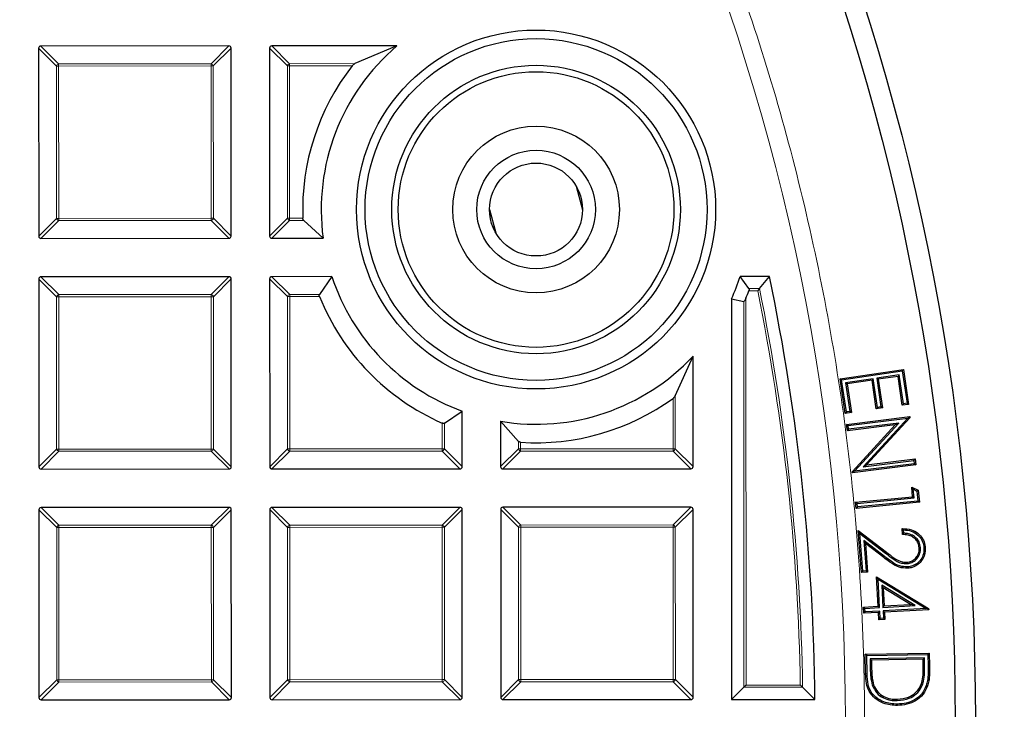
# Model space of a CAD drawing. Units: millimetres. Extents: x 0 to 440, y 0 to 297.
# Drawn here: x 156 to 178, y 196 to 212 of the extents above; entities that cross this region are included whole.
import ezdxf

# ---------------------------------------------------------------- set-up
doc = ezdxf.new("R2010")
doc.units = ezdxf.units.MM

msp = doc.modelspace()

# ---------------------------------------------------------------- linework, layer by layer
at = {"color": 7, "linetype": 'Continuous', "lineweight": 25}
for p, q in [((156.1081, 211.0069), (156.1101, 206.8201)), ((160.3443, 211.0584), (156.1575, 211.0564)), ((160.3958, 206.8222), (160.3938, 211.009)), ((161.2509, 211.0094), (161.253, 206.8226)), ((164.0886, 211.0603), (161.3004, 211.0589)), ((164.0886, 211.0603), (163.152, 210.6639)), ((168.0811, 207.9353), (168.2226, 207.4086)), ((166.1511, 207.4108), (166.2894, 206.8959)), ((162.011, 207.1694), (162.444, 206.7737)), ((156.1596, 206.7707), (160.3464, 206.7727)), ((161.3025, 206.7732), (162.444, 206.7737)), ((156.1106, 205.864), (156.1126, 201.6773)), ((160.3468, 205.9156), (156.16, 205.9135)), ((160.3983, 201.6794), (160.3963, 205.8661)), ((161.2534, 205.8665), (161.2555, 201.6798)), ((162.641, 205.9167), (161.3029, 205.916)), ((162.641, 205.9167), (162.3631, 205.5207)), ((172.3855, 205.9215), (171.7342, 205.9212)), ((171.9273, 205.6491), (171.7342, 205.9212)), ((172.1636, 205.6492), (172.3855, 205.9215)), ((171.5394, 205.4232), (171.8116, 205.3649)), ((171.5394, 205.4232), (171.5438, 196.4925)), ((170.2874, 203.2612), (170.6829, 204.1447)), ((170.6841, 201.6844), (170.6829, 204.1447)), ((173.9582, 203.6415), (175.3685, 203.8502)), ((173.9926, 203.616), (175.3431, 203.8158)), ((175.3431, 203.8158), (175.3685, 203.8502)), ((175.3431, 203.8158), (175.4497, 203.0956)), ((175.3685, 203.8502), (175.4841, 203.0701)), ((174.0729, 202.8667), (173.9582, 203.6415)), ((173.9926, 203.616), (173.9582, 203.6415)), ((174.0984, 202.901), (173.9926, 203.616)), ((174.696, 203.6425), (174.083, 203.5517)), ((174.083, 203.5517), (174.1776, 202.9127)), ((174.083, 203.5517), (174.1173, 203.5262)), ((174.6705, 203.6082), (174.1173, 203.5262)), ((174.1173, 203.5262), (174.2119, 202.8872)), ((174.696, 203.6425), (174.6705, 203.6082)), ((174.7651, 202.9692), (174.6705, 203.6082)), ((174.7906, 203.0035), (174.696, 203.6425)), ((175.2751, 203.7282), (174.7742, 203.654)), ((174.7742, 203.654), (174.8085, 203.6285)), ((174.7742, 203.654), (174.8688, 203.015)), ((175.2496, 203.6939), (174.8085, 203.6285)), ((174.8085, 203.6285), (174.9031, 202.9895)), ((175.2751, 203.7282), (175.2496, 203.6939)), ((175.3451, 203.0496), (175.2496, 203.6939)), ((175.3705, 203.084), (175.2751, 203.7282)), ((175.3705, 203.084), (175.3451, 203.0496)), ((175.4497, 203.0956), (175.3705, 203.084)), ((175.4497, 203.0956), (175.4841, 203.0701)), ((165.1448, 202.6506), (165.5406, 202.9192)), ((165.5412, 201.6819), (165.5406, 202.9192)), ((174.0984, 202.901), (174.0729, 202.8667)), ((174.2119, 202.8872), (174.0729, 202.8667)), ((174.1776, 202.9127), (174.0984, 202.901)), ((174.1776, 202.9127), (174.2119, 202.8872)), ((174.7906, 203.0035), (174.7651, 202.9692)), ((174.9031, 202.9895), (174.7651, 202.9692)), ((174.8688, 203.015), (174.7906, 203.0035)), ((174.8688, 203.015), (174.9031, 202.9895)), ((175.4841, 203.0701), (175.3451, 203.0496)), ((166.3979, 202.6926), (166.794, 202.2462)), ((166.3979, 202.6926), (166.3983, 201.6823)), ((174.104, 202.6252), (175.5121, 202.7989)), ((174.1377, 202.5989), (175.4693, 202.7631)), ((175.2637, 202.6546), (174.1478, 202.5168)), ((174.2786, 201.581), (175.2637, 202.6546)), ((175.4693, 202.7631), (174.4728, 201.6816)), ((175.5157, 202.7689), (174.5508, 201.7217)), ((175.2637, 202.6546), (175.186, 202.6146)), ((175.4693, 202.7631), (175.4941, 202.7759)), ((175.4941, 202.7759), (175.5121, 202.7989)), ((175.4941, 202.7759), (175.5157, 202.7689)), ((175.5121, 202.7989), (175.5157, 202.7689)), ((174.1214, 202.4831), (174.104, 202.6252)), ((174.1377, 202.5989), (174.104, 202.6252)), ((175.186, 202.6146), (174.1214, 202.4831)), ((174.1478, 202.5168), (174.1214, 202.4831)), ((174.1478, 202.5168), (174.1377, 202.5989)), ((174.2334, 201.5764), (175.186, 202.6146)), ((174.4728, 201.6816), (175.6024, 201.821)), ((174.5508, 201.7217), (175.6287, 201.8548)), ((175.6024, 201.821), (175.6287, 201.8548)), ((175.6024, 201.821), (175.6117, 201.7455)), ((175.6287, 201.8548), (175.6453, 201.7192)), ((156.1621, 201.6278), (160.3489, 201.6299)), ((161.305, 201.6303), (165.4917, 201.6324)), ((166.4479, 201.6328), (170.6346, 201.6349)), ((174.2372, 201.5455), (174.2334, 201.5764)), ((174.2558, 201.5693), (174.2334, 201.5764)), ((175.6453, 201.7192), (174.2372, 201.5455)), ((174.2558, 201.5693), (174.2372, 201.5455)), ((174.2786, 201.581), (174.2558, 201.5693)), ((175.6117, 201.7455), (174.2786, 201.581)), ((174.4728, 201.6816), (174.5508, 201.7217)), ((175.6117, 201.7455), (175.6453, 201.7192)), ((175.5537, 201.2265), (175.6992, 201.1579)), ((175.5746, 201.011), (175.5537, 201.2265)), ((175.5889, 201.1765), (175.5537, 201.2265)), ((175.5889, 201.1765), (175.6708, 201.1379)), ((175.6076, 200.9838), (175.5889, 201.1765)), ((175.6708, 201.1379), (175.6992, 201.1579)), ((175.6708, 201.1379), (175.6924, 200.915)), ((175.6992, 201.1579), (175.7254, 200.8878)), ((174.3041, 200.8879), (175.5746, 201.011)), ((174.3371, 200.8607), (175.6076, 200.9838)), ((175.6924, 200.915), (174.3445, 200.7843)), ((175.6076, 200.9838), (175.5746, 201.011)), ((175.6924, 200.915), (175.7254, 200.8878)), ((156.1131, 200.7211), (156.1152, 196.5344)), ((160.3493, 200.7727), (156.1626, 200.7707)), ((160.4009, 196.5365), (160.3988, 200.7232)), ((161.256, 200.7237), (161.258, 196.5369)), ((165.4922, 200.7752), (161.3054, 200.7732)), ((165.5437, 196.539), (165.5417, 200.7258)), ((166.3988, 200.7262), (166.4009, 196.5395)), ((170.635, 200.7778), (166.4483, 200.7757)), ((170.6866, 196.5416), (170.6845, 200.7283)), ((174.3173, 200.7513), (174.3041, 200.8879)), ((174.3371, 200.8607), (174.3041, 200.8879)), ((175.7254, 200.8878), (174.3173, 200.7513)), ((174.3445, 200.7843), (174.3173, 200.7513)), ((174.3445, 200.7843), (174.3371, 200.8607)), ((174.3639, 200.2607), (174.9894, 199.7762)), ((174.4352, 199.321), (174.3639, 200.2607)), ((174.3992, 200.1951), (174.3639, 200.2607)), ((175.3506, 200.1689), (175.3406, 200.3019)), ((175.3787, 200.1985), (175.3732, 200.2722)), ((174.3992, 200.1951), (174.9709, 199.7523)), ((174.463, 199.3534), (174.3992, 200.1951)), ((174.4884, 200.0356), (174.5237, 199.97)), ((174.9492, 199.6783), (174.4884, 200.0356)), ((174.4884, 200.0356), (174.5397, 199.3593)), ((174.5237, 199.97), (174.5722, 199.3314)), ((174.9308, 199.6543), (174.5237, 199.97)), ((175.7506, 199.8766), (175.7205, 199.8743)), ((174.5397, 199.3593), (174.463, 199.3534)), ((174.5397, 199.3593), (174.5722, 199.3314)), ((175.453, 199.5216), (175.4509, 199.5518)), ((174.463, 199.3534), (174.4352, 199.321)), ((174.5722, 199.3314), (174.4352, 199.321)), ((174.7706, 199.2283), (175.9318, 198.522)), ((174.8065, 198.5706), (174.7706, 199.2283)), ((174.8039, 199.1726), (174.7706, 199.2283)), ((174.8383, 198.5421), (174.8039, 199.1726)), ((174.8039, 199.1726), (175.8753, 198.521)), ((174.8867, 199.0389), (174.9135, 198.5462)), ((174.8867, 199.0389), (174.92, 198.9831)), ((175.629, 198.5851), (174.8867, 199.0389)), ((174.92, 198.9831), (174.9421, 198.578)), ((175.5303, 198.61), (174.92, 198.9831)), ((174.4783, 198.5527), (174.8065, 198.5706)), ((174.4859, 198.4149), (174.4783, 198.5527)), ((174.5101, 198.5241), (174.4783, 198.5527)), ((174.5101, 198.5241), (174.8383, 198.5421)), ((174.5144, 198.4467), (174.5101, 198.5241)), ((174.8383, 198.5421), (174.8065, 198.5706)), ((174.9135, 198.5462), (175.629, 198.5851)), ((174.9135, 198.5462), (174.9421, 198.578)), ((175.8753, 198.521), (174.9178, 198.4687)), ((174.9421, 198.578), (175.5303, 198.61)), ((175.9333, 198.4939), (174.9496, 198.4402)), ((175.629, 198.5851), (175.5303, 198.61)), ((175.9139, 198.5113), (175.8753, 198.521)), ((175.9139, 198.5113), (175.9318, 198.522)), ((175.9139, 198.5113), (175.9333, 198.4939)), ((175.9318, 198.522), (175.9333, 198.4939)), ((174.5144, 198.4467), (174.4859, 198.4149)), ((174.8141, 198.4328), (174.4859, 198.4149)), ((174.8426, 198.4647), (174.5144, 198.4467)), ((174.8426, 198.4647), (174.8141, 198.4328)), ((174.8232, 198.2663), (174.8141, 198.4328)), ((174.8518, 198.2981), (174.8232, 198.2663)), ((174.9588, 198.2737), (174.8232, 198.2663)), ((174.8518, 198.2981), (174.8426, 198.4647)), ((174.927, 198.3022), (174.8518, 198.2981)), ((174.9178, 198.4687), (174.927, 198.3022)), ((174.9178, 198.4687), (174.9496, 198.4402)), ((174.927, 198.3022), (174.9588, 198.2737)), ((174.9496, 198.4402), (174.9588, 198.2737)), ((174.5203, 197.5005), (175.9466, 197.5261)), ((174.5282, 197.0646), (174.5203, 197.5005)), ((174.551, 197.4708), (174.5203, 197.5005)), ((174.551, 197.4708), (175.917, 197.4953)), ((174.5584, 197.0654), (174.551, 197.4708)), ((175.84, 197.4232), (174.6268, 197.4015)), ((174.6268, 197.4015), (174.6575, 197.3719)), ((174.6268, 197.4015), (174.63, 197.2128)), ((175.8103, 197.3925), (174.6575, 197.3719)), ((175.84, 197.4232), (175.8103, 197.3925)), ((175.812, 197.2953), (175.8103, 197.3925)), ((175.8422, 197.2958), (175.84, 197.4232)), ((175.917, 197.4953), (175.9466, 197.5261)), ((175.917, 197.4953), (175.9216, 197.2417)), ((175.9466, 197.5261), (175.9518, 197.2422)), ((174.6575, 197.3719), (174.6602, 197.2134)), ((171.8158, 196.7648), (171.5438, 196.4925)), ((171.8653, 196.8143), (171.8158, 196.7648)), ((173.1235, 196.7654), (173.399, 196.4934)), ((174.6756, 196.8096), (174.7041, 196.8197)), ((175.8082, 196.862), (175.7792, 196.8706)), ((156.1647, 196.4849), (160.3514, 196.487)), ((161.3075, 196.4875), (165.4943, 196.4895)), ((166.4504, 196.49), (170.6371, 196.492)), ((171.5438, 196.4925), (173.399, 196.4934)), ((175.2324, 196.4669), (175.2318, 196.4972))]:
    msp.add_line(p, q, dxfattribs=at)
at = {"color": 8, "linetype": 'Continuous', "lineweight": 18}
for p, q in [((156.5041, 210.6112), (156.1081, 211.0069)), ((156.1575, 211.0564), (156.5536, 210.6607)), ((159.9486, 210.6623), (160.3443, 211.0584)), ((160.3938, 211.009), (159.9981, 210.6129)), ((161.647, 210.6137), (161.2509, 211.0094)), ((161.3004, 211.0589), (161.6965, 210.6632)), ((156.5058, 207.2162), (156.5041, 210.6112)), ((156.5536, 210.6112), (156.5041, 210.6112)), ((156.5536, 210.6607), (159.9486, 210.6623)), ((156.5536, 210.6607), (156.5536, 210.6112)), ((159.9486, 210.6128), (156.5536, 210.6112)), ((156.5536, 210.6112), (156.5553, 207.2162)), ((159.9486, 210.6623), (159.9486, 210.6128)), ((159.9981, 210.6129), (159.9486, 210.6128)), ((159.9502, 207.2179), (159.9486, 210.6128)), ((159.9981, 210.6129), (159.9997, 207.2179)), ((161.6965, 210.6137), (161.647, 210.6137)), ((161.6487, 207.2187), (161.647, 210.6137)), ((161.6965, 210.6632), (163.152, 210.6639)), ((161.6965, 210.6632), (161.6965, 210.6137)), ((163.0917, 210.6144), (161.6965, 210.6137)), ((161.6965, 210.6137), (161.6982, 207.2188)), ((156.1101, 206.8201), (156.5058, 207.2162)), ((156.5553, 207.1667), (156.1596, 206.7707)), ((156.5553, 207.2162), (156.5058, 207.2162)), ((156.5553, 207.2162), (159.9502, 207.2179)), ((156.5553, 207.2162), (156.5553, 207.1667)), ((159.9503, 207.1684), (156.5553, 207.1667)), ((159.9997, 207.2179), (159.9502, 207.2179)), ((159.9502, 207.2179), (159.9503, 207.1684)), ((160.3464, 206.7727), (159.9503, 207.1684)), ((159.9997, 207.2179), (160.3958, 206.8222)), ((161.253, 206.8226), (161.6487, 207.2187)), ((161.6982, 207.1693), (161.3025, 206.7732)), ((161.6982, 207.2188), (161.6487, 207.2187)), ((161.6982, 207.2188), (161.9924, 207.2189)), ((161.6982, 207.2188), (161.6982, 207.1693)), ((162.011, 207.1694), (161.6982, 207.1693)), ((156.5067, 205.4683), (156.1106, 205.864)), ((156.16, 205.9135), (156.5561, 205.5178)), ((159.9511, 205.5195), (160.3468, 205.9156)), ((160.3963, 205.8661), (160.0006, 205.47)), ((161.6495, 205.4708), (161.2534, 205.8665)), ((161.3029, 205.916), (161.699, 205.5203)), ((156.5561, 205.5178), (159.9511, 205.5195)), ((156.5561, 205.5178), (156.5562, 205.4683)), ((159.9511, 205.5195), (159.9511, 205.47)), ((161.699, 205.5203), (162.3631, 205.5207)), ((161.699, 205.5203), (161.699, 205.4708)), ((172.1231, 205.5997), (171.9262, 205.5996)), ((171.9273, 205.6491), (172.1636, 205.6492)), ((156.5562, 205.4683), (156.5067, 205.4683)), ((156.5083, 202.0734), (156.5067, 205.4683)), ((159.9511, 205.47), (156.5562, 205.4683)), ((156.5562, 205.4683), (156.5578, 202.0734)), ((159.9528, 202.075), (159.9511, 205.47)), ((160.0006, 205.47), (159.9511, 205.47)), ((160.0006, 205.47), (160.0023, 202.0751)), ((161.699, 205.4708), (161.6495, 205.4708)), ((161.6512, 202.0759), (161.6495, 205.4708)), ((162.365, 205.4712), (161.699, 205.4708)), ((161.699, 205.4708), (161.7007, 202.0759)), ((171.8158, 196.7648), (171.8116, 205.3649)), ((171.861, 205.4376), (171.8653, 196.8143)), ((170.2385, 202.0801), (170.2379, 203.2044)), ((170.2874, 203.2612), (170.288, 202.0801)), ((165.0956, 202.0776), (165.0953, 202.6541)), ((165.1448, 202.6506), (165.1451, 202.0776)), ((166.7941, 202.0784), (166.794, 202.2462)), ((166.8435, 202.2261), (166.8435, 202.0784)), ((156.1126, 201.6773), (156.5083, 202.0734)), ((156.5578, 202.0239), (156.1621, 201.6278)), ((156.5578, 202.0734), (156.5083, 202.0734)), ((156.5578, 202.0734), (159.9528, 202.075)), ((156.5578, 202.0734), (156.5578, 202.0239)), ((159.9528, 202.0256), (156.5578, 202.0239)), ((160.0023, 202.0751), (159.9528, 202.075)), ((159.9528, 202.075), (159.9528, 202.0256)), ((160.3489, 201.6299), (159.9528, 202.0256)), ((160.0023, 202.0751), (160.3983, 201.6794)), ((161.2555, 201.6798), (161.6512, 202.0759)), ((161.7007, 202.0264), (161.305, 201.6303)), ((161.7007, 202.0759), (161.6512, 202.0759)), ((161.7007, 202.0759), (165.0956, 202.0776)), ((161.7007, 202.0759), (161.7007, 202.0264)), ((165.0957, 202.0281), (161.7007, 202.0264)), ((165.1451, 202.0776), (165.0956, 202.0776)), ((165.0956, 202.0776), (165.0957, 202.0281)), ((165.4917, 201.6324), (165.0957, 202.0281)), ((165.1451, 202.0776), (165.5412, 201.6819)), ((166.3983, 201.6823), (166.7941, 202.0784)), ((166.8436, 202.0289), (166.4479, 201.6328)), ((166.8435, 202.0784), (166.7941, 202.0784)), ((166.8435, 202.0784), (170.2385, 202.0801)), ((166.8435, 202.0784), (166.8436, 202.0289)), ((170.2385, 202.0306), (166.8436, 202.0289)), ((170.2385, 202.0801), (170.2385, 202.0306)), ((170.288, 202.0801), (170.2385, 202.0801)), ((170.6346, 201.6349), (170.2385, 202.0306)), ((170.288, 202.0801), (170.6841, 201.6844)), ((156.5092, 200.3254), (156.1131, 200.7211)), ((156.1626, 200.7707), (156.5587, 200.375)), ((159.9536, 200.3766), (160.3493, 200.7727)), ((160.3988, 200.7232), (160.0031, 200.3272)), ((161.6521, 200.328), (161.256, 200.7237)), ((161.3054, 200.7732), (161.7015, 200.3775)), ((165.0965, 200.3791), (165.4922, 200.7752)), ((165.5417, 200.7258), (165.146, 200.3297)), ((166.7949, 200.3305), (166.3988, 200.7262)), ((166.4483, 200.7757), (166.8444, 200.38)), ((170.2393, 200.3817), (170.635, 200.7778)), ((170.6845, 200.7283), (170.2888, 200.3322)), ((156.5587, 200.3255), (156.5092, 200.3254)), ((156.5109, 196.9305), (156.5092, 200.3254)), ((156.5587, 200.375), (159.9536, 200.3766)), ((156.5587, 200.375), (156.5587, 200.3255)), ((159.9536, 200.3271), (156.5587, 200.3255)), ((156.5587, 200.3255), (156.5603, 196.9305)), ((159.9536, 200.3766), (159.9536, 200.3271)), ((160.0031, 200.3272), (159.9536, 200.3271)), ((159.9553, 196.9322), (159.9536, 200.3271)), ((160.0031, 200.3272), (160.0048, 196.9322)), ((161.7015, 200.328), (161.6521, 200.328)), ((161.6537, 196.933), (161.6521, 200.328)), ((161.7015, 200.3775), (165.0965, 200.3791)), ((161.7015, 200.3775), (161.7015, 200.328)), ((165.0965, 200.3297), (161.7015, 200.328)), ((161.7015, 200.328), (161.7032, 196.933)), ((165.0965, 200.3791), (165.0965, 200.3297)), ((165.146, 200.3297), (165.0965, 200.3297)), ((165.0982, 196.9347), (165.0965, 200.3297)), ((165.146, 200.3297), (165.1476, 196.9347)), ((166.8444, 200.3305), (166.7949, 200.3305)), ((166.7966, 196.9355), (166.7949, 200.3305)), ((166.8444, 200.38), (170.2393, 200.3817)), ((166.8444, 200.38), (166.8444, 200.3305)), ((170.2393, 200.3322), (166.8444, 200.3305)), ((166.8444, 200.3305), (166.8461, 196.9356)), ((170.2393, 200.3817), (170.2393, 200.3322)), ((170.241, 196.9372), (170.2393, 200.3322)), ((170.2888, 200.3322), (170.2393, 200.3322)), ((170.2888, 200.3322), (170.2905, 196.9373)), ((174.9709, 199.7523), (174.9894, 199.7762)), ((175.8422, 197.2958), (175.812, 197.2953)), ((175.9216, 197.2417), (175.9518, 197.2422)), ((174.5584, 197.0654), (174.5282, 197.0646)), ((156.1152, 196.5344), (156.5109, 196.9305)), ((156.5604, 196.881), (156.1647, 196.4849)), ((156.5603, 196.9305), (156.5109, 196.9305)), ((156.5603, 196.9305), (159.9553, 196.9322)), ((156.5603, 196.9305), (156.5604, 196.881)), ((159.9553, 196.8827), (156.5604, 196.881)), ((160.0048, 196.9322), (159.9553, 196.9322)), ((159.9553, 196.9322), (159.9553, 196.8827)), ((160.3514, 196.487), (159.9553, 196.8827)), ((160.0048, 196.9322), (160.4009, 196.5365)), ((161.258, 196.5369), (161.6537, 196.933)), ((161.7032, 196.8836), (161.3075, 196.4875)), ((161.7032, 196.933), (161.6537, 196.933)), ((161.7032, 196.933), (165.0982, 196.9347)), ((161.7032, 196.933), (161.7032, 196.8836)), ((165.0982, 196.8852), (161.7032, 196.8836)), ((165.0982, 196.9347), (165.0982, 196.8852)), ((165.1476, 196.9347), (165.0982, 196.9347)), ((165.4943, 196.4895), (165.0982, 196.8852)), ((165.1476, 196.9347), (165.5437, 196.539)), ((166.4009, 196.5395), (166.7966, 196.9355)), ((166.8461, 196.8861), (166.4504, 196.49)), ((166.8461, 196.9356), (166.7966, 196.9355)), ((166.8461, 196.9356), (170.241, 196.9372)), ((166.8461, 196.9356), (166.8461, 196.8861)), ((170.241, 196.8878), (166.8461, 196.8861)), ((170.2905, 196.9373), (170.241, 196.9372)), ((170.241, 196.9372), (170.241, 196.8878)), ((170.6371, 196.492), (170.241, 196.8878)), ((170.2905, 196.9373), (170.6866, 196.5416)), ((173.1235, 196.7654), (171.8158, 196.7648)), ((171.8653, 196.8143), (173.0732, 196.8149))]:
    msp.add_line(p, q, dxfattribs=at)
at = {"color": 7, "linetype": 'Continuous', "lineweight": 25, "flags": 128}
for points in [[(175.8257, 199.8747), (175.8347, 199.8754), (175.8438, 199.8761), (175.8558, 199.877)], [(175.4618, 199.448), (175.4624, 199.439), (175.4631, 199.4299), (175.4639, 199.4178)], [(175.8797, 196.8043), (175.8883, 196.8014), (175.8969, 196.7985), (175.9084, 196.7945)], [(175.2359, 196.3886), (175.236, 196.3795), (175.2362, 196.3704), (175.2364, 196.3583)]]:
    msp.add_lwpolyline(points, dxfattribs=at)
at = {"color": 8, "linetype": 'Continuous', "lineweight": 18, "flags": 128}
for points in [[(174.9492, 199.6783), (174.9437, 199.6711), (174.9382, 199.6639), (174.9308, 199.6543)], [(174.63, 197.2128), (174.6391, 197.213), (174.6481, 197.2132), (174.6602, 197.2134)]]:
    msp.add_lwpolyline(points, dxfattribs=at)
at = {"color": 7, "linetype": 'Continuous', "lineweight": 25}
for centre, radius in [((124.8297, 196.041), 52.1429), ((124.8297, 196.041), 51.6914), ((167.1869, 207.4128), 4), ((167.1869, 207.4128), 3.8086), ((167.1869, 207.4128), 3.2143), ((167.1869, 207.4128), 3.0714), ((167.1869, 207.4128), 1.8571), ((167.1869, 207.4128), 1.3214), ((167.1869, 207.4128), 1.0357)]:
    msp.add_circle(centre, radius, dxfattribs=at)
at = {"color": 8, "linetype": 'Continuous', "lineweight": 18}
msp.add_circle((124.8297, 196.041), 49.2471, dxfattribs=at)
at = {"color": 7, "linetype": 'Continuous', "lineweight": 25}
for centre, radius, start, end in [((124.8297, 196.041), 75, 274.385992, 25.614008), ((167.1869, 207.4128), 4.7857, 130.3462, 187.67447), ((167.1869, 207.4128), 5.1981, 141.98227, 182.13823), ((167.1869, 207.4128), 4.7857, 198.21774, 249.87962), ((167.1869, 207.4128), 4.7857, 335.43372, 341.83852), ((124.8297, 196.041), 48.5714, 0.53369, 11.73713), ((167.1869, 207.4128), 5.0744, 337.09194, 339.06333), ((167.1869, 207.4128), 5.1981, 201.93377, 246.27421), ((167.1869, 207.4128), 4.7857, 260.51056, 316.92897), ((167.1869, 207.4128), 5.1981, 266.21228, 305.94153)]:
    msp.add_arc(centre, radius, start, end, dxfattribs=at)
at = {"color": 8, "linetype": 'Continuous', "lineweight": 18}
for centre, radius, start, end in [((124.8297, 196.041), 71.0491, 274.427346, 25.572654), ((156.5719, 210.5929), 0.0702, 105.13941, 164.91684), ((159.9303, 210.5945), 0.0702, 15.13941, 74.91684), ((161.7148, 210.5954), 0.0702, 105.13941, 164.91684), ((156.5736, 207.2346), 0.0702, 195.13941, 254.91684), ((159.9319, 207.2362), 0.0702, 285.13941, 344.91684), ((161.7165, 207.2371), 0.0702, 195.13941, 254.91684), ((156.5745, 205.45), 0.0702, 105.13941, 164.91684), ((159.9328, 205.4517), 0.0702, 15.13941, 74.91684), ((161.7173, 205.4526), 0.0702, 105.13941, 164.91684), ((124.8297, 196.041), 48.2498, 0.91906, 11.42638), ((124.8297, 196.041), 48.2992, 0.85944, 11.47444), ((156.5761, 202.0917), 0.0702, 195.13941, 254.91684), ((159.9345, 202.0933), 0.0702, 285.13941, 344.91684), ((161.719, 202.0942), 0.0702, 195.13941, 254.91684), ((165.0773, 202.0959), 0.0702, 285.13941, 344.91684), ((166.8618, 202.0967), 0.0702, 195.13941, 254.91684), ((170.2202, 202.0984), 0.0702, 285.13941, 344.91684), ((156.577, 200.3072), 0.0702, 105.13941, 164.91684), ((159.9353, 200.3088), 0.0702, 15.13941, 74.91684), ((161.7199, 200.3097), 0.0702, 105.13941, 164.91684), ((165.0782, 200.3113), 0.0702, 15.13941, 74.91684), ((166.8627, 200.3122), 0.0702, 105.13941, 164.91684), ((170.221, 200.3139), 0.0702, 15.13941, 74.91684), ((156.5786, 196.9488), 0.0702, 195.13941, 254.91684), ((159.937, 196.9505), 0.0702, 285.13941, 344.91684), ((161.7215, 196.9514), 0.0702, 195.13941, 254.91684), ((165.0798, 196.953), 0.0702, 285.13941, 344.91684), ((166.8644, 196.9539), 0.0702, 195.13941, 254.91684), ((170.2227, 196.9555), 0.0702, 285.13941, 344.91684)]:
    msp.add_arc(centre, radius, start, end, dxfattribs=at)
at = {"color": 7, "linetype": 'Continuous', "lineweight": 25}
for centre, major_axis in [((156.174, 210.9904), (-0.0522, 0.0521)), ((160.3278, 210.9924), (0.0521, 0.0522)), ((161.3169, 210.9929), (-0.0522, 0.0521)), ((156.1761, 206.8366), (-0.0521, -0.0522)), ((160.3298, 206.8387), (0.0522, -0.0521)), ((161.3189, 206.8392), (-0.0521, -0.0522)), ((156.1766, 205.8475), (-0.0522, 0.0521)), ((160.3303, 205.8496), (0.0521, 0.0522)), ((161.3194, 205.8501), (-0.0522, 0.0521)), ((156.1786, 201.6938), (-0.0521, -0.0522)), ((160.3324, 201.6958), (0.0522, -0.0521)), ((161.3215, 201.6963), (-0.0521, -0.0522)), ((165.4752, 201.6984), (0.0522, -0.0521)), ((166.4643, 201.6988), (-0.0521, -0.0522)), ((170.6181, 201.7009), (0.0522, -0.0521)), ((156.1791, 200.7047), (-0.0522, 0.0521)), ((160.3328, 200.7067), (0.0521, 0.0522)), ((161.322, 200.7072), (-0.0522, 0.0521)), ((165.4757, 200.7092), (0.0521, 0.0522)), ((166.4648, 200.7097), (-0.0522, 0.0521)), ((170.6186, 200.7118), (0.0521, 0.0522)), ((156.1811, 196.5509), (-0.0521, -0.0522)), ((160.3349, 196.553), (0.0522, -0.0521)), ((161.324, 196.5535), (-0.0521, -0.0522)), ((165.4777, 196.5555), (0.0522, -0.0521)), ((166.4668, 196.556), (-0.0521, -0.0522)), ((170.6206, 196.558), (0.0522, -0.0521))]:
    msp.add_ellipse(centre, major_axis=major_axis, ratio=0.7745967, start_param=5.6241273, end_param=6.9422433, dxfattribs=at)
at = {"color": 8, "linetype": 'Continuous', "lineweight": 18}
msp.add_open_spline([(124.8566, 245.7145), (125.7855, 245.699), (127.6565, 245.6676), (130.4729, 245.4184), (133.3073, 245.0146), (136.1461, 244.4374), (138.9774, 243.6876), (141.7854, 242.7626), (144.5539, 241.6633), (147.2649, 240.3933), (149.9037, 238.9569), (152.4554, 237.3605), (154.9058, 235.6125), (157.2416, 233.723), (159.4512, 231.7031), (161.5251, 229.5648), (163.453, 227.3235), (165.2281, 224.9937), (166.8457, 222.5907), (168.3043, 220.1267), (169.6026, 217.6159), (170.7466, 215.0591), (171.7455, 212.4421), (172.6027, 209.7486), (173.3135, 206.9749), (173.8687, 204.1318), (174.2608, 201.2292), (174.4823, 198.2812), (174.5277, 195.3027), (174.3934, 192.312), (174.0777, 189.3243), (173.5809, 186.3556), (172.9052, 183.4224), (172.0548, 180.541), (171.0358, 177.726), (169.8553, 174.9911), (168.5237, 172.3515), (167.0518, 169.8194), (165.4524, 167.404), (163.7336, 165.1143), (161.9182, 162.9467), (160.6173, 161.6015), (159.9714, 160.9337)], degree=3, knots=[0, 0, 0, 0, 0.0238204, 0.047981, 0.0724556, 0.0972161, 0.1222328, 0.1475313, 0.1729939, 0.1985843, 0.2242656, 0.25, 0.275734, 0.301415, 0.3270055, 0.3524683, 0.3777672, 0.4027835, 0.4275438, 0.4520184, 0.4761793, 0.5, 0.5238203, 0.547981, 0.5724556, 0.5972161, 0.6222328, 0.6475313, 0.6729939, 0.6985843, 0.7242656, 0.75, 0.775734, 0.801415, 0.8270055, 0.8524683, 0.8777672, 0.9027835, 0.9275438, 0.9520184, 0.9761794, 1, 1, 1, 1], dxfattribs=at)
at = {"color": 7, "linetype": 'Continuous', "lineweight": 25}
for points, knots in [([(163.0917, 210.6144), (163.0966, 210.6202), (163.11, 210.6358), (163.1313, 210.6528), (163.1464, 210.6609), (163.152, 210.6639)], [0, 0, 0, 0, 0.2696116, 0.7275465, 1, 1, 1, 1]), ([(162.011, 207.1694), (162.0082, 207.1726), (162.002, 207.1796), (161.9952, 207.1964), (161.9927, 207.2109), (161.9924, 207.2182), (161.9924, 207.2189)], [0, 0, 0, 0, 0.29656008, 0.65319273, 0.96679022, 1, 1, 1, 1]), ([(162.365, 205.4712), (162.3636, 205.475), (162.3602, 205.4843), (162.3578, 205.4988), (162.3587, 205.5123), (162.3617, 205.5179), (162.3631, 205.5207)], [0, 0, 0, 0, 0.1992026, 0.4878879, 0.7510223, 1, 1, 1, 1]), ([(171.9273, 205.6491), (171.9281, 205.6477), (171.9307, 205.6433), (171.9329, 205.6329), (171.9318, 205.6178), (171.9288, 205.6065), (171.9266, 205.6006), (171.9262, 205.5996)], [0, 0, 0, 0, 0.13463012, 0.42500084, 0.69023254, 0.94659603, 1, 1, 1, 1]), ([(172.1636, 205.6492), (172.1604, 205.6452), (172.1532, 205.6364), (172.1387, 205.6187), (172.1281, 205.6058), (172.1233, 205.5998), (172.1231, 205.5997)], [0, 0, 0, 0, 0.3072852, 0.6798698, 0.9920094, 1, 1, 1, 1]), ([(171.861, 205.4376), (171.855, 205.424), (171.8468, 205.4056), (171.8332, 205.3828), (171.8245, 205.3714), (171.817, 205.3656), (171.8135, 205.3646), (171.8119, 205.3648), (171.8116, 205.3649)], [0, 0, 0, 0, 0.4481243, 0.6105386, 0.8235721, 0.9028583, 0.9828032, 1, 1, 1, 1]), ([(170.2874, 203.2612), (170.2826, 203.2531), (170.2723, 203.2356), (170.2532, 203.2159), (170.2404, 203.2062), (170.2379, 203.2044)], [0, 0, 0, 0, 0.414953, 0.8881075, 1, 1, 1, 1]), ([(165.1448, 202.6506), (165.1425, 202.6494), (165.1374, 202.6467), (165.1255, 202.6458), (165.1109, 202.6482), (165.1007, 202.6517), (165.0956, 202.654), (165.0953, 202.6541)], [0, 0, 0, 0, 0.20974636, 0.47662506, 0.72825416, 0.98475958, 1, 1, 1, 1]), ([(166.8435, 202.2261), (166.8393, 202.2265), (166.8295, 202.2276), (166.8149, 202.232), (166.8021, 202.2385), (166.7965, 202.2438), (166.794, 202.2462)], [0, 0, 0, 0, 0.1956237, 0.4683753, 0.7574208, 1, 1, 1, 1]), ([(175.3406, 200.3019), (175.4122, 200.299), (175.5378, 200.294), (175.6954, 200.2026), (175.8031, 200.0826), (175.8468, 199.9638), (175.854, 199.8945), (175.8558, 199.877)], [0, 0, 0, 0, 0.28562017, 0.50158491, 0.71749741, 0.92854415, 1, 1, 1, 1]), ([(175.3732, 200.2722), (175.3678, 200.2772), (175.3569, 200.2871), (175.3461, 200.297), (175.3406, 200.3019)], [0, 0, 0, 0, 0.4999991, 1, 1, 1, 1]), ([(175.3732, 200.2722), (175.4317, 200.2674), (175.5463, 200.258), (175.6898, 200.1685), (175.7874, 200.0482), (175.8189, 199.9428), (175.8246, 199.8856), (175.8257, 199.8747)], [0, 0, 0, 0, 0.2623118, 0.5141567, 0.7398638, 0.9505702, 1, 1, 1, 1]), ([(175.3787, 200.1985), (175.374, 200.1936), (175.3647, 200.1838), (175.3553, 200.1739), (175.3506, 200.1689)], [0, 0, 0, 0, 0.4999992, 1, 1, 1, 1]), ([(175.7205, 199.8743), (175.7149, 199.9093), (175.7044, 199.9764), (175.6484, 200.0616), (175.5696, 200.1242), (175.467, 200.1632), (175.3911, 200.1669), (175.3506, 200.1689)], [0, 0, 0, 0, 0.2008347, 0.3842688, 0.5672473, 0.7692532, 1, 1, 1, 1]), ([(175.7506, 199.8766), (175.7431, 199.9206), (175.7294, 200.0002), (175.6585, 200.0952), (175.568, 200.16), (175.4703, 200.1915), (175.4051, 200.1965), (175.3787, 200.1985)], [0, 0, 0, 0, 0.244071, 0.4413939, 0.6381197, 0.8533619, 1, 1, 1, 1]), ([(175.4509, 199.5518), (175.486, 199.558), (175.5551, 199.5701), (175.6385, 199.6343), (175.699, 199.7182), (175.723, 199.8035), (175.7211, 199.8567), (175.7205, 199.8743)], [0, 0, 0, 0, 0.2270344, 0.4461332, 0.657246, 0.8870036, 1, 1, 1, 1]), ([(175.453, 199.5216), (175.488, 199.5274), (175.5615, 199.5394), (175.6532, 199.6052), (175.7222, 199.6961), (175.7528, 199.7918), (175.7512, 199.8537), (175.7506, 199.8766)], [0, 0, 0, 0, 0.205405, 0.4306727, 0.638561, 0.8666005, 1, 1, 1, 1]), ([(175.8257, 199.8747), (175.8246, 199.8143), (175.8226, 199.7116), (175.7461, 199.5867), (175.6478, 199.4996), (175.5458, 199.4571), (175.4803, 199.45), (175.4618, 199.448)], [0, 0, 0, 0, 0.284774, 0.4843162, 0.6828965, 0.9109142, 1, 1, 1, 1]), ([(175.8558, 199.877), (175.8556, 199.8227), (175.8553, 199.7244), (175.7913, 199.5946), (175.6954, 199.4964), (175.581, 199.4337), (175.498, 199.4225), (175.4639, 199.4178)], [0, 0, 0, 0, 0.2391847, 0.4337198, 0.6276878, 0.8471314, 1, 1, 1, 1]), ([(175.4639, 199.4178), (175.4001, 199.4204), (175.2555, 199.4263), (175.0841, 199.5402), (174.9757, 199.6209), (174.9308, 199.6543)], [0, 0, 0, 0, 0.3163096, 0.7165354, 1, 1, 1, 1]), ([(175.4618, 199.448), (175.4029, 199.4503), (175.2688, 199.4554), (175.103, 199.5639), (174.9966, 199.6431), (174.9492, 199.6783)], [0, 0, 0, 0, 0.3033083, 0.6898416, 1, 1, 1, 1]), ([(174.9709, 199.7523), (175.026, 199.7105), (175.1366, 199.6266), (175.2964, 199.525), (175.4103, 199.5226), (175.453, 199.5216)], [0, 0, 0, 0, 0.3825813, 0.7681203, 1, 1, 1, 1]), ([(174.9894, 199.7762), (175.0444, 199.7344), (175.1549, 199.6504), (175.3095, 199.5533), (175.4158, 199.5522), (175.4509, 199.5518)], [0, 0, 0, 0, 0.3987229, 0.8012072, 1, 1, 1, 1]), ([(174.63, 197.2128), (174.631, 197.178), (174.6329, 197.1084), (174.64, 196.9728), (174.6615, 196.8742), (174.6756, 196.8096)], [0, 0, 0, 0, 0.2568388, 0.5137316, 1, 1, 1, 1]), ([(174.6602, 197.2134), (174.6612, 197.1786), (174.6631, 197.109), (174.6701, 196.9766), (174.6908, 196.8811), (174.7041, 196.8197)], [0, 0, 0, 0, 0.26305516, 0.52617024, 1, 1, 1, 1]), ([(175.7792, 196.8706), (175.7899, 196.9257), (175.8087, 197.0232), (175.8128, 197.1658), (175.8123, 197.2521), (175.812, 197.2953)], [0, 0, 0, 0, 0.3934659, 0.6963212, 1, 1, 1, 1]), ([(175.8082, 196.862), (175.8192, 196.9181), (175.8387, 197.0176), (175.843, 197.1632), (175.8425, 197.2516), (175.8422, 197.2958)], [0, 0, 0, 0, 0.39234478, 0.69574234, 1, 1, 1, 1]), ([(175.9216, 197.2417), (175.9215, 197.1689), (175.9213, 197.0592), (175.9088, 196.9122), (175.8895, 196.8404), (175.8797, 196.8043)], [0, 0, 0, 0, 0.49539324, 0.74609561, 1, 1, 1, 1]), ([(175.9518, 197.2422), (175.9517, 197.1677), (175.9515, 197.0554), (175.9384, 196.9049), (175.9184, 196.8315), (175.9084, 196.7945)], [0, 0, 0, 0, 0.4953017, 0.7460382, 1, 1, 1, 1]), ([(175.2364, 196.3583), (175.1287, 196.3664), (174.9501, 196.3798), (174.7323, 196.5083), (174.5986, 196.665), (174.5384, 196.8618), (174.5318, 196.9933), (174.5282, 197.0646)], [0, 0, 0, 0, 0.2809626, 0.4661675, 0.6525204, 0.8116574, 1, 1, 1, 1]), ([(175.2359, 196.3886), (175.1331, 196.3961), (174.9605, 196.4087), (174.7603, 196.5272), (174.6368, 196.6648), (174.5694, 196.8494), (174.5625, 196.9857), (174.5584, 197.0654)], [0, 0, 0, 0, 0.279882, 0.4697325, 0.6251009, 0.7809423, 1, 1, 1, 1]), ([(173.1235, 196.7654), (173.1194, 196.7695), (173.1098, 196.7789), (173.0918, 196.7967), (173.0789, 196.8093), (173.0734, 196.8148), (173.0732, 196.8149)], [0, 0, 0, 0, 0.3034384, 0.7018967, 0.9926893, 1, 1, 1, 1]), ([(174.6756, 196.8096), (174.7053, 196.7486), (174.7618, 196.6329), (174.9168, 196.5237), (175.0766, 196.4712), (175.1829, 196.4683), (175.2324, 196.4669)], [0, 0, 0, 0, 0.2868941, 0.5449115, 0.7882607, 1, 1, 1, 1]), ([(174.7041, 196.8197), (174.7315, 196.7632), (174.7839, 196.6552), (174.9282, 196.5525), (175.0804, 196.5015), (175.1828, 196.4986), (175.2318, 196.4972)], [0, 0, 0, 0, 0.280425, 0.5370739, 0.7780953, 1, 1, 1, 1]), ([(175.2318, 196.4972), (175.3189, 196.506), (175.4641, 196.5208), (175.6389, 196.6303), (175.736, 196.75), (175.7674, 196.8375), (175.7792, 196.8706)], [0, 0, 0, 0, 0.3645614, 0.6078878, 0.8521381, 1, 1, 1, 1]), ([(175.2324, 196.4669), (175.324, 196.4764), (175.4772, 196.4923), (175.6613, 196.6091), (175.763, 196.7357), (175.796, 196.8277), (175.8082, 196.862)], [0, 0, 0, 0, 0.3642037, 0.608895, 0.8544713, 1, 1, 1, 1]), ([(175.8797, 196.8043), (175.8501, 196.7394), (175.7912, 196.6101), (175.6238, 196.4784), (175.4341, 196.4024), (175.3018, 196.3932), (175.2359, 196.3886)], [0, 0, 0, 0, 0.258879, 0.5153013, 0.7584941, 1, 1, 1, 1]), ([(175.9084, 196.7945), (175.8792, 196.7296), (175.8193, 196.5965), (175.649, 196.4575), (175.4487, 196.3738), (175.3079, 196.3636), (175.2364, 196.3583)], [0, 0, 0, 0, 0.2473174, 0.5069691, 0.7492476, 1, 1, 1, 1])]:
    msp.add_open_spline(points, degree=3, knots=knots, dxfattribs=at)

doc.saveas('drawing.dxf')
